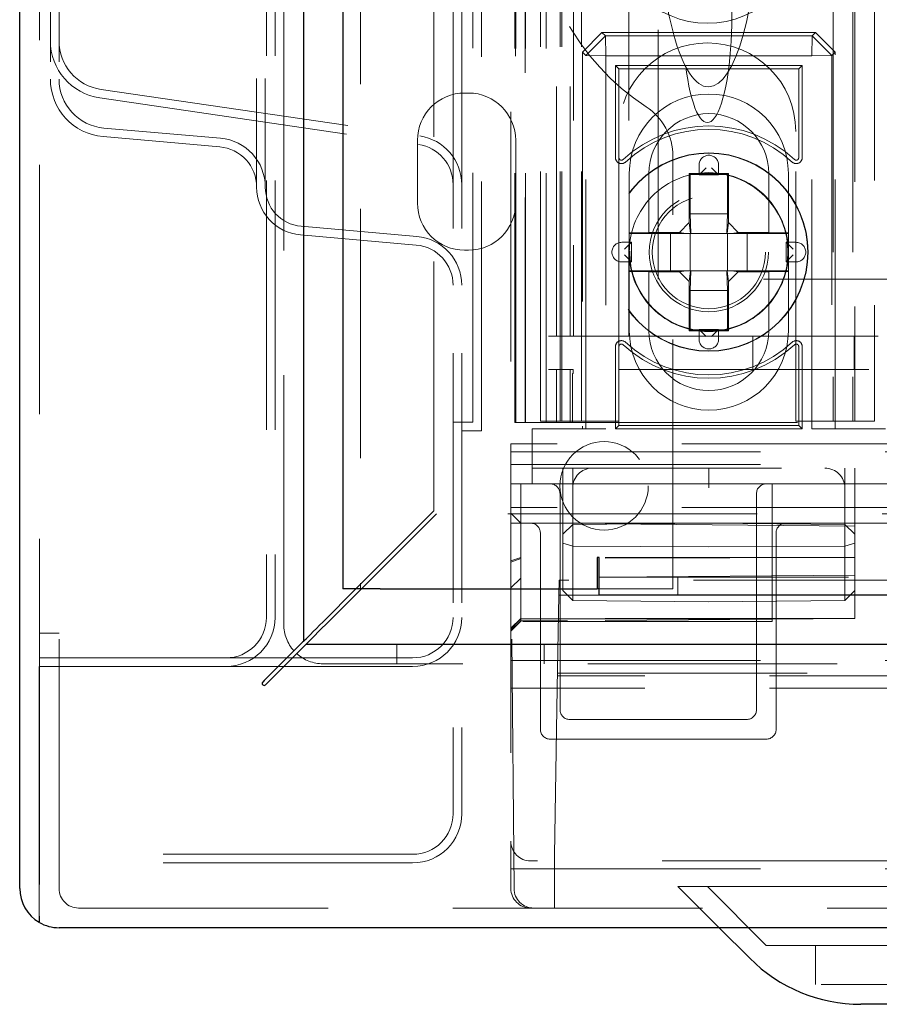
# Model space of a CAD drawing. Units: millimetres. Extents: x 11 to 205, y 5 to 292.
# Drawn here: x 46 to 51, y 112 to 117 of the extents above; entities that cross this region are included whole.
import ezdxf

# ---------------------------------------------------------------- set-up
doc = ezdxf.new("R2010")
doc.units = ezdxf.units.MM
doc.linetypes.add('HIDDEN', pattern=[1.905, 1.27, -0.635])

msp = doc.modelspace()

# ---------------------------------------------------------------- linework, layer by layer
at = {"color": 7, "linetype": 'Continuous', "lineweight": 25}
for p, q in [((46.4384, 112.3567), (46.4384, 222.1168)), ((47.8824, 220.8586), (47.8824, 113.6149)), ((48.0824, 220.5918), (48.0824, 113.8817)), ((49.3874, 114.0417), (49.3774, 114.0417)), ((49.3774, 114.0417), (49.3774, 113.8817)), ((49.3874, 113.8518), (49.3874, 114.0417)), ((47.9824, 113.7149), (48.1492, 113.8817)), ((48.1775, 113.8817), (47.9965, 113.7008)), ((48.2724, 113.8817), (48.0824, 113.8817)), ((48.2724, 113.8817), (49.3774, 113.8817)), ((49.3874, 113.8817), (49.3774, 113.8817)), ((49.3874, 113.8518), (99.5824, 113.8518)), ((47.8965, 113.6008), (124.9802, 113.6008)), ((47.6824, 113.4149), (47.6753, 113.4078)), ((47.6894, 113.3937), (47.6965, 113.4007)), ((46.5374, 112.216), (46.5374, 112.1841)), ((46.5384, 112.1835), (46.5384, 112.2153)), ((126.2384, 112.1568), (46.6384, 112.1568)), ((49.9984, 112.1568), (50.154, 112.0011)), ((51.7884, 111.7667), (50.7197, 111.7667))]:
    msp.add_line(p, q, dxfattribs=at)
at = {"color": 7, "linetype": 'HIDDEN', "lineweight": 18}
for p, q in [((46.5384, 220.8168), (46.5384, 113.6567)), ((47.7824, 113.7008), (47.7824, 220.7728)), ((47.6944, 220.7368), (47.6944, 113.7368)), ((47.7384, 220.7368), (47.7384, 113.7368)), ((48.1724, 220.5918), (48.1724, 113.8817)), ((48.5464, 114.2789), (48.5464, 220.1946)), ((48.7884, 114.6868), (48.7884, 219.7868)), ((48.7444, 114.7308), (48.7444, 219.7428)), ((50.5784, 219.7368), (50.5784, 114.7368)), ((50.6784, 219.7368), (50.6784, 114.7368)), ((50.7884, 195.3367), (50.7884, 114.7368)), ((49.1984, 114.7368), (49.1984, 182.0375)), ((49.2984, 114.7368), (49.2984, 175.366)), ((50.6884, 149.6092), (50.6884, 114.7368)), ((48.9612, 144.5348), (48.9612, 114.7293)), ((49.0103, 144.4496), (49.0103, 114.7293)), ((48.9628, 114.7293), (48.9628, 144.4348)), ((49.0128, 114.7293), (49.0128, 144.4348)), ((49.1184, 114.7293), (49.1184, 141.7464)), ((49.1884, 114.7368), (49.1884, 141.7464)), ((49.17, 115.1695), (49.17, 141.7076)), ((49.24, 115.1695), (49.24, 141.7076)), ((48.9384, 125.8354), (48.9384, 114.6208)), ((48.6444, 124.6068), (48.6444, 112.7368)), ((48.6884, 124.6068), (48.6884, 112.7368)), ((49.0884, 114.7368), (49.0884, 119.2962)), ((48.9584, 114.7293), (48.9584, 119.2292)), ((47.6444, 118.386), (47.6444, 115.9275)), ((47.6884, 118.386), (47.6884, 115.9275)), ((46.5944, 117.8358), (46.5944, 116.4777)), ((46.6384, 117.8358), (46.6384, 116.4777)), ((49.2568, 117.5368), (49.2568, 115.1695)), ((49.5384, 117.5368), (49.5384, 115.1695)), ((49.6884, 115.4593), (49.6884, 117.2878)), ((49.3021, 116.6155), (49.4021, 116.7155)), ((49.4021, 116.7155), (49.42, 116.6976)), ((50.4896, 116.7155), (49.4021, 116.7155)), ((50.4717, 116.6976), (50.4896, 116.7155)), ((50.4896, 116.7155), (50.5896, 116.6155)), ((49.42, 116.6976), (49.32, 116.5976)), ((49.42, 116.6976), (50.4717, 116.6976)), ((49.42, 116.6976), (49.4217, 116.5959)), ((50.4717, 116.6976), (50.47, 116.5959)), ((50.5717, 116.5976), (50.4717, 116.6976)), ((49.3021, 116.6155), (49.3021, 114.6968)), ((49.32, 116.5976), (49.3021, 116.6155)), ((50.5896, 116.6155), (50.5717, 116.5976)), ((50.5896, 114.6968), (50.5896, 116.6155)), ((49.32, 114.6968), (49.32, 116.5976)), ((49.32, 116.5976), (49.4217, 116.5959)), ((50.47, 116.5959), (49.4217, 116.5959)), ((49.4217, 116.5959), (49.4217, 114.6968)), ((50.5717, 116.5976), (50.47, 116.5959)), ((50.47, 114.6968), (50.47, 116.5959)), ((50.5717, 116.5976), (50.5717, 114.6968)), ((49.4883, 116.5293), (49.4709, 116.5468)), ((50.4209, 116.5468), (49.4709, 116.5468)), ((49.4709, 116.5468), (49.4709, 116.0774)), ((49.4883, 116.5293), (49.4883, 116.0774)), ((50.4034, 116.5293), (49.4883, 116.5293)), ((50.4034, 116.5293), (50.4209, 116.5468)), ((50.4034, 116.0774), (50.4034, 116.5293)), ((50.4209, 116.0774), (50.4209, 116.5468)), ((46.8522, 116.4255), (48.4746, 116.188)), ((46.8458, 116.3819), (48.4682, 116.1445)), ((48.7228, 116.4068), (48.7028, 116.4068)), ((46.8666, 116.2287), (47.4601, 116.1767)), ((46.8627, 116.1848), (47.4563, 116.1329)), ((48.4628, 116.1668), (48.4628, 115.8468)), ((48.9628, 115.8468), (48.9628, 116.1668)), ((49.4884, 116.2118), (49.4884, 114.7368)), ((50.3884, 114.7368), (50.3884, 116.2118)), ((49.7628, 113.8817), (49.7628, 116.0856)), ((49.8959, 116.04), (49.8959, 115.99)), ((49.9959, 115.99), (49.9959, 116.04)), ((49.5409, 115.695), (49.5409, 115.9968)), ((49.6409, 115.9968), (49.6409, 115.6968)), ((49.8502, 115.9924), (49.8459, 115.9968)), ((49.8459, 115.9968), (49.8459, 115.7468)), ((50.0459, 115.9968), (49.8459, 115.9968)), ((49.8502, 115.9924), (49.8502, 115.7924)), ((50.0415, 115.9924), (49.8502, 115.9924)), ((49.8959, 115.99), (49.9959, 115.99)), ((50.0415, 115.9924), (50.0459, 115.9968)), ((50.0415, 115.7924), (50.0415, 115.9924)), ((50.0459, 115.7468), (50.0459, 115.9968)), ((50.2509, 115.6968), (50.2509, 115.9968)), ((50.3509, 115.9968), (50.3509, 115.695)), ((49.8536, 115.6924), (49.8502, 115.7924)), ((49.8502, 115.7924), (50.0415, 115.7924)), ((50.0415, 115.7924), (50.0381, 115.6924)), ((47.8709, 115.7283), (48.4601, 115.6767)), ((49.8459, 115.7468), (49.7959, 115.6968)), ((49.8459, 115.7468), (49.8531, 115.6924)), ((50.0459, 115.7468), (50.0386, 115.6924)), ((50.0459, 115.7468), (50.0959, 115.6968)), ((47.8671, 115.6844), (48.4563, 115.6329)), ((49.6409, 115.6968), (49.5409, 115.695)), ((49.5409, 115.6924), (49.5409, 115.695)), ((49.7502, 115.6924), (49.5409, 115.6924)), ((49.5409, 115.6924), (49.5409, 115.5011)), ((49.7959, 115.6968), (49.6409, 115.6968)), ((49.8287, 115.6924), (49.7502, 115.6924)), ((49.7502, 115.5011), (49.7502, 115.6924)), ((49.8287, 115.6924), (49.7959, 115.6968)), ((49.8531, 115.6924), (49.8287, 115.6924)), ((49.8502, 115.6924), (49.8502, 115.5011)), ((49.8536, 115.6924), (49.8531, 115.6924)), ((50.0381, 115.6924), (49.8536, 115.6924)), ((50.0386, 115.6924), (50.0381, 115.6924)), ((50.0386, 115.6924), (50.0631, 115.6924)), ((50.0415, 115.5011), (50.0415, 115.6924)), ((50.0631, 115.6924), (50.0959, 115.6968)), ((50.0631, 115.6924), (50.1415, 115.6924)), ((50.2509, 115.6968), (50.0959, 115.6968)), ((50.3509, 115.6924), (50.1415, 115.6924)), ((50.1415, 115.6924), (50.1415, 115.5011)), ((50.3509, 115.695), (50.2509, 115.6968)), ((50.3509, 115.695), (50.3509, 115.6924)), ((50.3509, 115.5011), (50.3509, 115.6924)), ((49.5526, 115.6467), (49.5026, 115.6467)), ((49.5169, 115.611), (49.5526, 115.6467)), ((49.5169, 115.611), (49.5526, 115.6467)), ((49.5526, 115.5468), (49.5526, 115.6467)), ((50.3391, 115.6467), (50.3748, 115.611)), ((50.3891, 115.6467), (50.3391, 115.6467)), ((50.3391, 115.6467), (50.3391, 115.5468)), ((50.3391, 115.6467), (50.3748, 115.611)), ((48.7028, 115.6068), (48.7228, 115.6068)), ((49.5026, 115.5468), (49.5526, 115.5468)), ((50.3391, 115.5468), (50.3891, 115.5468)), ((49.5409, 115.4985), (49.5409, 115.5011)), ((49.5409, 115.5011), (49.7502, 115.5011)), ((49.5409, 115.1968), (49.5409, 115.4985)), ((49.5409, 115.4985), (49.6409, 115.4968)), ((49.6409, 115.4968), (49.6409, 115.1968)), ((49.6409, 115.4968), (49.7959, 115.4968)), ((49.8287, 115.5011), (49.7502, 115.5011)), ((49.8287, 115.5011), (49.7959, 115.4968)), ((49.8459, 115.4467), (49.7959, 115.4968)), ((49.8531, 115.5011), (49.8287, 115.5011)), ((49.8459, 115.4467), (49.8531, 115.5011)), ((49.8502, 115.4011), (49.8536, 115.5011)), ((49.8531, 115.5011), (49.8536, 115.5011)), ((49.8536, 115.5011), (50.0381, 115.5011)), ((50.0381, 115.5011), (50.0415, 115.4011)), ((50.0381, 115.5011), (50.0386, 115.5011)), ((50.0459, 115.4467), (50.0386, 115.5011)), ((50.0386, 115.5011), (50.0631, 115.5011)), ((50.0459, 115.4467), (50.0959, 115.4968)), ((50.0631, 115.5011), (50.0959, 115.4968)), ((50.0631, 115.5011), (50.1415, 115.5011)), ((50.0959, 115.4968), (50.2509, 115.4968)), ((50.1415, 115.5011), (50.3509, 115.5011)), ((50.2509, 115.4968), (50.3509, 115.4985)), ((50.2509, 115.1968), (50.2509, 115.4968)), ((50.3509, 115.5011), (50.3509, 115.4985)), ((50.3509, 115.4985), (50.3509, 115.1968)), ((51.495, 115.4593), (49.6884, 115.4593)), ((49.8459, 115.4467), (49.8459, 115.1968)), ((50.0459, 115.1968), (50.0459, 115.4467)), ((49.8502, 115.4011), (49.8502, 115.2011)), ((50.0415, 115.4011), (49.8502, 115.4011)), ((50.0415, 115.2011), (50.0415, 115.4011)), ((49.1303, 115.1695), (49.17, 115.1695)), ((49.17, 115.1695), (49.24, 115.1695)), ((49.24, 115.1695), (49.2568, 115.1695)), ((49.2568, 115.1695), (49.5384, 115.1695)), ((49.5384, 115.1695), (73.3384, 115.1695)), ((49.8502, 115.2011), (49.8459, 115.1968)), ((49.8459, 115.1968), (50.0459, 115.1968)), ((49.8502, 115.2011), (50.0415, 115.2011)), ((49.9959, 115.2035), (49.8959, 115.2035)), ((49.8959, 115.2035), (49.8959, 115.1535)), ((49.9959, 115.1535), (49.9959, 115.2035)), ((50.0415, 115.2011), (50.0459, 115.1968)), ((50.1707, 114.9995), (50.1707, 115.1695)), ((50.6861, 115.1695), (50.6861, 114.9995)), ((49.4709, 115.1161), (49.4709, 114.6968)), ((49.4883, 115.1161), (49.4883, 114.7142)), ((50.4034, 114.7142), (50.4034, 115.1161)), ((50.4209, 114.6968), (50.4209, 115.1161)), ((49.17, 114.9995), (49.1303, 114.9995)), ((49.17, 114.9995), (49.24, 114.9995)), ((49.17, 114.7293), (49.17, 114.9995)), ((49.2561, 114.9995), (49.24, 114.9995)), ((49.24, 114.7293), (49.24, 114.9995)), ((49.2519, 114.9792), (49.2519, 114.7293)), ((49.2561, 114.9792), (49.2519, 114.9792)), ((73.6206, 114.9995), (49.2561, 114.9995)), ((49.2561, 114.9792), (49.2561, 114.9995)), ((48.7444, 114.7308), (48.6444, 114.7308)), ((48.9612, 114.7293), (48.9584, 114.7293)), ((48.9612, 114.7293), (48.9628, 114.7293)), ((48.9628, 114.7293), (49.0128, 114.7293)), ((49.0275, 114.7293), (49.0128, 114.7293)), ((49.1275, 114.7293), (49.0275, 114.7293)), ((49.0884, 114.7368), (49.2884, 114.7368)), ((49.1275, 114.7293), (51.495, 114.7293)), ((49.4884, 114.7368), (49.2884, 114.7368)), ((49.4883, 114.7142), (49.4709, 114.6968)), ((49.4883, 114.7142), (50.4034, 114.7142)), ((50.5884, 114.7368), (50.3884, 114.7368)), ((50.4034, 114.7142), (50.4209, 114.6968)), ((50.5884, 114.7368), (50.7884, 114.7368)), ((48.7884, 114.6868), (48.6884, 114.6868)), ((49.4217, 114.6968), (49.0459, 114.6968)), ((49.0459, 114.6968), (49.0459, 114.4168)), ((49.4709, 114.6968), (50.4209, 114.6968)), ((50.8459, 114.6968), (50.47, 114.6968)), ((48.9384, 114.6208), (48.9384, 114.5803)), ((73.9384, 114.6208), (48.9384, 114.6208)), ((48.9384, 114.5803), (73.9384, 114.5803)), ((48.9384, 114.5803), (48.9384, 114.4168)), ((48.9384, 114.5154), (50.8388, 114.5154)), ((49.0459, 114.4967), (50.8459, 114.4967)), ((49.2034, 114.1598), (49.2034, 114.4967)), ((49.2534, 114.4967), (49.2534, 114.2107)), ((49.9459, 114.3968), (49.9459, 114.4967)), ((50.6379, 114.2107), (50.6379, 114.4967)), ((50.6884, 114.4967), (50.6884, 114.4168)), ((48.9384, 114.4168), (49.1384, 114.4168)), ((48.9384, 114.3168), (48.9384, 114.4168)), ((48.9888, 114.2163), (48.9888, 114.4168)), ((49.2384, 114.4168), (49.1384, 114.4168)), ((49.2384, 114.4168), (50.1384, 114.4168)), ((50.2384, 114.4168), (50.1384, 114.4168)), ((50.2384, 114.4168), (72.6384, 114.4168)), ((50.2684, 114.4168), (50.2684, 114.3168)), ((50.6884, 114.2015), (50.6884, 114.4168)), ((49.1884, 114.3667), (49.1884, 113.2668)), ((50.1884, 113.2668), (50.1884, 114.3667)), ((48.9384, 114.3168), (48.9384, 112.5968)), ((50.2684, 113.7167), (50.2684, 114.3168)), ((48.1492, 113.8817), (48.5464, 114.2789)), ((48.5605, 114.2648), (48.1775, 113.8817)), ((99.7224, 114.2648), (48.5605, 114.2648)), ((73.9384, 114.2967), (48.9384, 114.2967)), ((48.9888, 114.2163), (48.9384, 114.2668)), ((49.0384, 114.2167), (48.9384, 114.2167)), ((48.9884, 114.0423), (48.9884, 114.2167)), ((48.9888, 114.0369), (48.9888, 114.2163)), ((50.6884, 114.2015), (48.9888, 114.2163)), ((49.0384, 114.2167), (49.1384, 114.2167)), ((50.2384, 114.2167), (49.1384, 114.2167)), ((49.2034, 114.1598), (49.2534, 114.2107)), ((49.2534, 114.2107), (49.9459, 114.2167)), ((49.2534, 114.2107), (49.2534, 114.0987)), ((50.6379, 114.2107), (49.9459, 114.2167)), ((50.2384, 114.2167), (50.3384, 114.2167)), ((50.9917, 114.2167), (50.3384, 114.2167)), ((50.6379, 114.0987), (50.6379, 114.2107)), ((50.6379, 114.2107), (50.6884, 114.1603)), ((48.9546, 112.3559), (48.9388, 114.1672)), ((49.0884, 113.1668), (49.0884, 114.1668)), ((49.2034, 114.1154), (49.2034, 114.1598)), ((50.2884, 114.1668), (50.2884, 113.1668)), ((50.6884, 114.0423), (50.6884, 114.2015)), ((49.2034, 114.1154), (49.2534, 114.0987)), ((49.2034, 113.8737), (49.2034, 114.1154)), ((50.6379, 114.0987), (50.6884, 114.1152)), ((49.2534, 114.0987), (49.2534, 113.8228)), ((49.2534, 114.0987), (49.9459, 114.0968)), ((50.6379, 114.0987), (49.9459, 114.0968)), ((50.6379, 113.8228), (50.6379, 114.0987)), ((48.9884, 114.0423), (48.9384, 114.0241)), ((48.9888, 114.0369), (48.9384, 114.0185)), ((50.6884, 114.0423), (48.9884, 114.0423)), ((48.9884, 113.732), (48.9884, 114.0423)), ((50.6884, 114.0423), (48.9888, 114.0369)), ((48.9888, 113.7172), (48.9888, 114.0369)), ((50.6884, 113.732), (50.6884, 114.0423)), ((48.9888, 113.9372), (48.9384, 113.8868)), ((50.6884, 113.952), (48.9888, 113.9372)), ((49.184, 113.9267), (49.1826, 113.8492)), ((51.1384, 113.9267), (49.184, 113.9267)), ((49.3874, 113.9418), (99.5824, 113.9418)), ((49.7874, 113.9418), (49.7874, 113.8518)), ((49.2034, 113.8737), (49.2534, 113.8228)), ((49.7628, 113.8817), (49.3874, 113.8817)), ((50.6379, 113.8228), (50.6884, 113.8732)), ((49.1744, 113.3768), (49.1826, 113.8492)), ((49.1826, 113.8492), (51.1384, 113.8492)), ((49.2534, 113.8228), (49.9459, 113.8168)), ((50.6379, 113.8228), (49.9459, 113.8168)), ((48.9884, 113.732), (48.9384, 113.6826)), ((48.9884, 113.7296), (48.9384, 113.6783)), ((48.9884, 113.7193), (48.9384, 113.6706)), ((48.9888, 113.7172), (48.9384, 113.6668)), ((48.9884, 113.7172), (48.9384, 113.6672)), ((50.2684, 113.7167), (48.9384, 113.7167)), ((48.9881, 113.7172), (48.9888, 113.7172)), ((48.9884, 113.7296), (48.9884, 113.732)), ((50.6884, 113.732), (48.9884, 113.732)), ((48.9888, 113.7296), (48.9884, 113.7296)), ((48.9884, 113.7193), (48.9888, 113.7193)), ((48.9884, 113.7172), (48.9884, 113.7193)), ((50.6884, 113.732), (48.9888, 113.7172)), ((48.9888, 113.7296), (50.4532, 113.73)), ((49.2261, 113.7193), (48.9888, 113.7193)), ((46.5384, 113.6467), (46.5384, 113.6567)), ((46.5384, 113.6567), (46.6384, 113.6567)), ((46.6384, 112.3567), (46.6384, 113.6567)), ((46.5374, 113.6467), (46.5384, 113.6467)), ((46.5374, 112.216), (46.5374, 113.6467)), ((46.5384, 113.6467), (46.5384, 112.2153)), ((48.3574, 113.6008), (48.3574, 113.5008)), ((49.1074, 113.5008), (49.1074, 113.6008)), ((47.4884, 113.5307), (46.5384, 113.5307)), ((48.4384, 113.5307), (47.4884, 113.5307)), ((48.9384, 113.5168), (51.2884, 113.5168)), ((47.4884, 113.4867), (46.5384, 113.4867)), ((48.4384, 113.4867), (47.4884, 113.4867)), ((124.8944, 113.5008), (47.9824, 113.5008)), ((51.5255, 113.4391), (49.1755, 113.4391)), ((49.1757, 113.4524), (51.1384, 113.4524)), ((48.9384, 113.3768), (49.1744, 113.3768)), ((49.1596, 112.5268), (49.1744, 113.3768)), ((51.5244, 113.3768), (49.1744, 113.3768)), ((49.2384, 113.2167), (50.1384, 113.2167)), ((50.2384, 113.1168), (49.1384, 113.1168)), ((48.9384, 112.3567), (48.9384, 112.5968)), ((48.4384, 112.5307), (46.5384, 112.5307)), ((49.1596, 112.2568), (49.1596, 112.5268)), ((48.4384, 112.4867), (46.5384, 112.4867)), ((48.9384, 112.4568), (51.2884, 112.4568)), ((73.8384, 112.4967), (49.0384, 112.4967)), ((49.7884, 112.3668), (51.7884, 112.3668)), ((49.7884, 112.3668), (49.9984, 112.1568)), ((50.2384, 112.0667), (49.9384, 112.3668)), ((46.7384, 112.2568), (126.1384, 112.2568)), ((50.2384, 112.0667), (51.7884, 112.0667)), ((50.4884, 112.0667), (50.4884, 111.8668)), ((51.7884, 111.8668), (50.4884, 111.8668))]:
    msp.add_line(p, q, dxfattribs=at)
at = {"color": 7, "linetype": 'HIDDEN', "lineweight": 18, "flags": 128}
for points in [[(49.9316, 116.0257), (49.9217, 116.0158), (49.9122, 116.0064), (49.9035, 115.9976), (49.8959, 115.99)], [(49.9316, 116.0257), (49.9217, 116.0158), (49.9122, 116.0064), (49.9035, 115.9976), (49.8959, 115.99)], [(49.9602, 116.0257), (49.97, 116.0158), (49.9795, 116.0064), (49.9882, 115.9976), (49.9959, 115.99)], [(49.9602, 116.0257), (49.97, 116.0158), (49.9795, 116.0064), (49.9882, 115.9976), (49.9959, 115.99)], [(49.5169, 115.5825), (49.5268, 115.5726), (49.5363, 115.5631), (49.545, 115.5544), (49.5526, 115.5468)], [(49.5169, 115.5825), (49.5268, 115.5726), (49.5363, 115.5631), (49.545, 115.5544), (49.5526, 115.5468)], [(50.3748, 115.5825), (50.3649, 115.5726), (50.3555, 115.5631), (50.3467, 115.5544), (50.3391, 115.5468)], [(50.3748, 115.5825), (50.3649, 115.5726), (50.3555, 115.5631), (50.3467, 115.5544), (50.3391, 115.5468)], [(49.9316, 115.1678), (49.9217, 115.1777), (49.9122, 115.1872), (49.9035, 115.1959), (49.8959, 115.2035)], [(49.9316, 115.1678), (49.9217, 115.1777), (49.9122, 115.1872), (49.9035, 115.1959), (49.8959, 115.2035)], [(49.9602, 115.1678), (49.97, 115.1777), (49.9795, 115.1872), (49.9882, 115.1959), (49.9959, 115.2035)], [(49.9602, 115.1678), (49.97, 115.1777), (49.9795, 115.1872), (49.9882, 115.1959), (49.9959, 115.2035)], [(48.9388, 114.1672), (48.9387, 114.1769), (48.9386, 114.1862), (48.9386, 114.1948), (48.9385, 114.2023), (48.9384, 114.2084), (48.9384, 114.213), (48.9384, 114.2158), (48.9384, 114.2167)]]:
    msp.add_lwpolyline(points, dxfattribs=at)
at = {"color": 7, "linetype": 'Continuous', "lineweight": 25, "flags": 128}
for points in [[(47.8824, 113.6149), (47.8839, 113.6164), (47.8884, 113.6209), (47.8958, 113.6283), (47.9058, 113.6383), (47.9181, 113.6506), (47.9324, 113.6649), (47.9482, 113.6807), (47.965, 113.6975), (47.9824, 113.7149)], [(47.9965, 113.7008), (47.977, 113.6812), (47.9582, 113.6625), (47.9409, 113.6452), (47.9258, 113.63), (47.9134, 113.6176), (47.9041, 113.6084), (47.8984, 113.6027), (47.8965, 113.6008)], [(47.8824, 113.6149), (47.8785, 113.611), (47.8671, 113.5997), (47.8487, 113.5812), (47.8238, 113.5563), (47.7935, 113.526), (47.7589, 113.4914), (47.7214, 113.4539), (47.6824, 113.4149)], [(47.6965, 113.4007), (47.7355, 113.4398), (47.773, 113.4773), (47.8076, 113.5119), (47.8379, 113.5422), (47.8628, 113.567), (47.8813, 113.5855), (47.8927, 113.5969), (47.8965, 113.6008)]]:
    msp.add_lwpolyline(points, dxfattribs=at)
at = {"color": 7, "linetype": 'HIDDEN', "lineweight": 18}
for centre, radius in [((49.9384, 117.2368), 0.475), ((49.9459, 115.5968), 0.505), ((49.9459, 115.5968), 0.5033), ((49.9459, 115.5968), 0.4033), ((49.9459, 115.5968), 0.4028), ((49.9459, 115.5968), 0.3033), ((49.9459, 115.5968), 0.288), ((49.4128, 114.4068), 0.225)]:
    msp.add_circle(centre, radius, dxfattribs=at)
for centre, radius, start, end in [((50.3128, 117.3818), 1.25, 123.2563, 236.7437), ((46.8884, 116.6728), 0.294, 180, 261.6743), ((46.8884, 116.6728), 0.25, 180, 261.6743), ((49.9384, 116.2118), 0.45, 0, 180), ((46.8884, 116.4777), 0.294, 180, 265), ((46.8884, 116.4777), 0.25, 180, 265), ((48.7028, 116.1668), 0.24, 90, 180), ((48.7228, 116.1668), 0.24, 0, 90), ((49.9459, 115.9968), 0.405, 0, 180), ((49.4628, 116.0856), 0.3, 0, 56.7437), ((49.9459, 115.9968), 0.305, 0, 180), ((49.9459, 115.5968), 0.6425, 47.2041, 132.7959), ((49.9459, 115.5968), 0.625, 47.2041, 132.7959), ((47.4384, 115.9277), 0.25, 0, 85), ((48.4384, 115.9407), 0.25, 0, 81.6743), ((47.4384, 115.9277), 0.206, 0, 85), ((48.4384, 115.9407), 0.206, 0, 81.6743), ((49.5009, 116.0774), 0.03, 180, 312.7959), ((49.5009, 116.0774), 0.0125, 180, 312.7959), ((49.9459, 116.04), 0.05, 0, 180), ((50.3909, 116.0774), 0.03, 227.2041, 0), ((50.3909, 116.0774), 0.0125, 227.2041, 0), ((49.9459, 115.5968), 0.405, 41.1416, 138.8584), ((47.8884, 115.9275), 0.244, 180, 265), ((47.8884, 115.9275), 0.2, 180, 265), ((49.9459, 115.5968), 0.405, 138.8584, 180), ((49.9459, 115.5968), 0.405, 0, 41.1416), ((48.7028, 115.8468), 0.24, 180, 270), ((48.7228, 115.8468), 0.24, 270, 0), ((48.4384, 115.4277), 0.25, 0, 85), ((48.4384, 115.4277), 0.206, 0, 85), ((49.5026, 115.5968), 0.05, 90, 270), ((50.3891, 115.5968), 0.05, 270, 90), ((49.9459, 115.5968), 0.405, 180, 221.1416), ((49.9459, 115.5968), 0.405, 318.8584, 0), ((49.9459, 115.5968), 0.405, 221.1416, 318.8584), ((49.9459, 115.1968), 0.405, 180, 0), ((49.9459, 115.1968), 0.305, 180, 0), ((49.5009, 115.1161), 0.03, 47.2041, 180), ((49.5009, 115.1161), 0.0125, 47.2041, 180), ((49.9459, 115.5968), 0.6425, 227.2041, 312.7959), ((49.9459, 115.5968), 0.625, 227.2041, 312.7959), ((49.9459, 115.1535), 0.05, 180, 0), ((50.3909, 115.1161), 0.03, 0, 132.7959), ((50.3909, 115.1161), 0.0125, 0, 132.7959), ((49.1384, 114.3668), 0.05, 0, 90), ((50.2384, 114.3668), 0.05, 90, 180), ((49.0384, 114.1668), 0.05, 0, 90), ((50.3384, 114.1668), 0.05, 90, 180), ((47.4884, 113.7368), 0.25, 270, 0), ((47.4884, 113.7368), 0.206, 270, 0), ((48.4384, 113.7368), 0.206, 270, 0), ((48.4384, 113.7368), 0.25, 270, 0), ((47.9824, 113.7008), 0.2, 180, 222.134), ((47.9824, 113.7008), 0.2, 227.866, 270), ((49.2384, 113.2668), 0.05, 180, 270), ((50.1384, 113.2668), 0.05, 270, 0), ((49.1384, 113.1668), 0.05, 180, 270), ((50.2384, 113.1668), 0.05, 270, 0), ((48.4384, 112.7368), 0.25, 270, 0), ((48.4384, 112.7368), 0.206, 270, 0), ((49.0384, 112.5968), 0.1, 180, 270), ((46.7384, 112.3568), 0.1, 180, 270), ((49.0384, 112.3568), 0.1, 180, 270), ((49.0546, 112.3568), 0.1, 180.5, 270)]:
    msp.add_arc(centre, radius, start, end, dxfattribs=at)
at = {"color": 7, "linetype": 'Continuous', "lineweight": 25}
for centre, radius, start, end in [((47.6824, 113.4008), 0.01, 135, 315), ((46.6384, 112.3568), 0.2, 180, 239.6686), ((46.6384, 112.3568), 0.1732, 234.3294, 234.7356), ((46.6384, 112.3568), 0.2, 240, 270), ((50.7197, 112.5668), 0.8, 225, 270)]:
    msp.add_arc(centre, radius, start, end, dxfattribs=at)
at = {"color": 7, "linetype": 'HIDDEN', "lineweight": 18}
for centre, major_axis, ratio, start_param, end_param in [((49.9439, 117.3452), (0, 0.907), 0.275637, 1.570796, 3.141593), ((49.9384, 116.8063), (0, -0.5501), 0.22723, 0.606779, 5.676407), ((49.9439, 117.3452), (0, 0.907), 0.275637, 3.141593, 4.712389), ((49.9384, 116.8063), (0, -0.5501), 0.22723, 5.676407, 6.889964), ((49.3525, 114.3968), (0, 0.1), 0.991235, 0, 1.570796), ((50.537, 114.3968), (0.1009, 0), 0.991235, 0, 1.570796)]:
    msp.add_ellipse(centre, major_axis=major_axis, ratio=ratio, start_param=start_param, end_param=end_param, dxfattribs=at)

doc.saveas('drawing.dxf')
